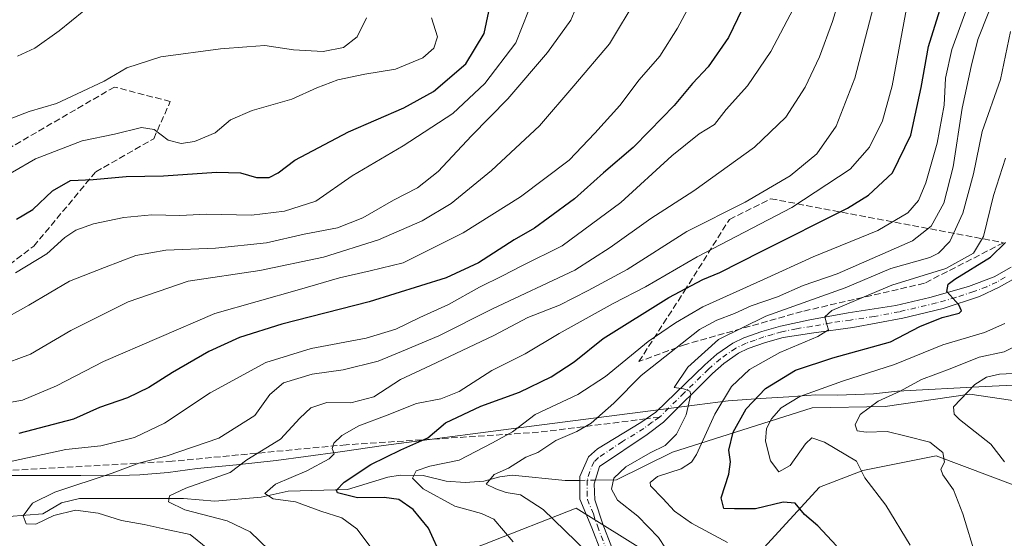
# Model space of a CAD drawing. Units: metres. Extents: x 658244 to 661701, y 4746446 to 4748839.
# Drawn here: x 661313 to 661565, y 4747527 to 4747659 of the extents above; entities that cross this region are included whole.
import ezdxf

# ---------------------------------------------------------------- set-up
doc = ezdxf.new("R2010")
doc.units = ezdxf.units.M
doc.header["$MEASUREMENT"] = 0
doc.linetypes.add('DGN Style 3', pattern=[2.307223458686699, 1.648016756204785, -0.6592067024819142])
doc.linetypes.add('DGN Style 4', pattern=[2.6384748266838614, 1.318413404963828, -0.6592067024819142, 0.001648016756204785, -0.6592067024819142])
for name, color, linetype, lineweight in [('Arbolado forestal CxS', 92, 'Continuous', 0), ('Camino Cxs', 7, 'Continuous', 0), ('Camino eje', 30, 'DGN Style 4', 13), ('Corriente natural lineal', 142, 'Continuous', 13), ('Corriente natural lineal oculto', 9, 'DGN Style 4', 13), ('Curva de nivel maestra', 30, 'Continuous', 30), ('Curva de nivel normal', 30, 'Continuous', 0), ('Entidad de ámbito territorial', 7, 'Continuous', 0), ('Entidad de ámbito territorial CxS', 92, 'Continuous', 0), ('Municipio', 91, 'Continuous', 13), ('Municipio CxS', 4, 'Continuous', 0), ('Pastizal CxS', 92, 'Continuous', 0), ('Senda', 7, 'DGN Style 3', 0), ('Senda no paivmentada conexión', 7, 'DGN Style 3', 0), ('Talud superficial', 30, 'DGN Style 3', 0)]:
    doc.layers.add(name, color=color, linetype=linetype, lineweight=lineweight)

# ---------------------------------------------------------------- blocks, each defined once
blk = doc.blocks.new('*U9')
at = {"layer": 'Arbolado forestal CxS', "color": 92, "linetype": 'Continuous', "lineweight": 0}
for points in [[(661480.9968999998, 4747518.501300001, 1060.815499999997), (661455.3875000002, 4747534.4343, 1062.301900000006), (661431.9879000002, 4747525.192700001, 1071.962499999994)], [(661585.2670999998, 4747526.156300001, 1031.973700000002), (661568.5285, 4747539.8991, 1035.053799999994), (661547.4219000004, 4747547.856100001, 1039.977299999999), (661528.6722999997, 4747544.126499999, 1044.625199999995), (661517.6442999998, 4747539.7927, 1047.300300000003), (661502.4505000003, 4747523.268300001, 1053.575100000002)]]:
    blk.add_polyline3d(points, dxfattribs=at)

msp = doc.modelspace()

# ---------------------------------------------------------------- linework, layer by layer
at = {"layer": 'Arbolado forestal CxS', "color": 92, "linetype": 'Continuous', "lineweight": 0}
msp.add_polyline3d([(661507.6700999998, 4747320.517300001, 1083.796300000002), (661542.2302999999, 4747364.609300001, 1061.944900000002), (661540.8457000004, 4747388.186699999, 1062.183499999999), (661535.4990999997, 4747405.909299999, 1063.395300000004), (661523.0267000003, 4747432.4299, 1065.1109), (661518.9700999996, 4747448.899499999, 1064.117499999993), (661527.4791000001, 4747461.886299999, 1059.663400000005), (661582.3054999998, 4747495.854900001, 1036.001199999999), (661585.2670999998, 4747526.156300001, 1031.973700000002), (661568.5285, 4747539.8991, 1035.053799999994), (661547.4219000004, 4747547.856100001, 1039.977299999999), (661528.6722999997, 4747544.126499999, 1044.625199999995), (661517.6442999998, 4747539.7927, 1047.300300000003), (661502.4505000003, 4747523.268300001, 1053.575100000002), (661494.1064999999, 4747519.097300001, 1056.767500000002), (661480.9968999998, 4747518.501300001, 1060.815499999997), (661455.3875000002, 4747534.4343, 1062.301900000006), (661431.9879000002, 4747525.192700001, 1071.962499999994), (661401.6212999999, 4747513.942299999, 1081.642300000007), (661374.3227000004, 4747511.350500001, 1088.419899999994), (661340.5992999999, 4747511.144900001, 1094.145699999994), (661314.1025, 4747496.136299999, 1098.418300000005), (661293.4741000002, 4747480.5067, 1102.202000000005)], dxfattribs=at)
at = {"layer": 'Camino Cxs', "color": 7, "linetype": 'Continuous', "lineweight": 0}
for points in [[(661463.9901000002, 4747517.470100001, 1066.114199999996), (661459.4301000005, 4747529.4001, 1068.019), (661456.3601000002, 4747536.770099999, 1065.243700000006), (661456.3601000002, 4747542.530099999, 1062.091199999995), (661458.5701000001, 4747547.5601, 1061.980299999996), (661460.8901000004, 4747549.6601, 1062.540500000003), (661471.9001000002, 4747556.390100001, 1062.494099999996), (661475.7600999996, 4747558.9901, 1062.1299), (661488.2701000003, 4747571.110099999, 1059.611000000004), (661491.3601000002, 4747573.840100001, 1059.669999999998), (661495.4600999998, 4747576.690099999, 1059.2258), (661498.2600999996, 4747578.030099999, 1058.764500000005), (661502.9001000002, 4747579.6801, 1058.516099999993), (661507.6300999997, 4747581.0101, 1057.702900000004), (661515.1801000005, 4747582.610099999, 1055.883700000006), (661524.9600999998, 4747584.4801, 1054.977400000003), (661537.1601, 4747586.350099999, 1052.483200000002), (661545.8300999999, 4747588.390100001, 1051.635399999999), (661555.6901000004, 4747591.190099999, 1051.134300000005), (661562.3101000005, 4747593.670100001, 1049.761700000003), (661566.6001000004, 4747596.140100001, 1051.010399999999)], [(661463.9901000002, 4747517.470100001, 1066.114199999996), (661459.4301000005, 4747529.4001, 1068.019), (661456.3601000002, 4747536.770099999, 1065.243700000006), (661456.3601000002, 4747542.530099999, 1062.091199999995), (661458.5701000001, 4747547.5601, 1061.980299999996), (661460.8901000004, 4747549.6601, 1062.540500000003), (661471.9001000002, 4747556.390100001, 1062.494099999996), (661475.7600999996, 4747558.9901, 1062.1299), (661488.2701000003, 4747571.110099999, 1059.611000000004), (661491.3601000002, 4747573.840100001, 1059.669999999998), (661495.4600999998, 4747576.690099999, 1059.2258), (661498.2600999996, 4747578.030099999, 1058.764500000005), (661502.9001000002, 4747579.6801, 1058.516099999993), (661507.6300999997, 4747581.0101, 1057.702900000004), (661515.1801000005, 4747582.610099999, 1055.883700000006), (661524.9600999998, 4747584.4801, 1054.977400000003), (661537.1601, 4747586.350099999, 1052.483200000002), (661545.8300999999, 4747588.390100001, 1051.635399999999), (661555.6901000004, 4747591.190099999, 1051.134300000005), (661562.3101000005, 4747593.670100001, 1049.761700000003), (661566.6001000004, 4747596.140100001, 1051.010399999999)], [(661568.4401000004, 4747593.780099999, 1050.153999999995), (661563.5701000001, 4747590.9901, 1049.438500000004), (661558.5000999998, 4747588.600099999, 1050.075700000001), (661549.2901, 4747585.5601, 1050.506099999999), (661538.9301000005, 4747583.120100001, 1051.915999999997), (661526.1801000005, 4747580.710100001, 1053.819300000003), (661516.1801000005, 4747579.350099999, 1055.441000000006), (661508.3400999998, 4747578.140100001, 1056.725200000001), (661503.8000999996, 4747576.870100001, 1057.263699999996), (661499.4001000002, 4747575.300100001, 1058.055200000003), (661496.9501, 4747574.130100001, 1058.445999999996), (661493.1801000005, 4747571.5101, 1058.748800000001), (661490.2801000001, 4747568.950099999, 1059.098700000002), (661477.7100999998, 4747556.5001, 1065.413499999995), (661473.5201000003, 4747553.290100001, 1067.248800000001), (661461.3601000002, 4747545.1501, 1063.201499999996), (661460.0401, 4747540.6601, 1065.372600000002), (661460.1501000002, 4747536.610099999, 1068.667300000001), (661462.2100999998, 4747530.390100001, 1072.056100000002), (661466.8101000005, 4747518.370100001, 1065.790399999998)], [(661568.4401000004, 4747593.780099999, 1050.153999999995), (661563.5701000001, 4747590.9901, 1049.438500000004), (661558.5000999998, 4747588.600099999, 1050.075700000001), (661549.2901, 4747585.5601, 1050.506099999999), (661538.9301000005, 4747583.120100001, 1051.915999999997), (661526.1801000005, 4747580.710100001, 1053.819300000003), (661516.1801000005, 4747579.350099999, 1055.441000000006), (661508.3400999998, 4747578.140100001, 1056.725200000001), (661503.8000999996, 4747576.870100001, 1057.263699999996), (661499.4001000002, 4747575.300100001, 1058.055200000003), (661496.9501, 4747574.130100001, 1058.445999999996), (661493.1801000005, 4747571.5101, 1058.748800000001), (661490.2801000001, 4747568.950099999, 1059.098700000002), (661477.7100999998, 4747556.5001, 1065.413499999995), (661473.5201000003, 4747553.290100001, 1067.248800000001), (661461.3601000002, 4747545.1501, 1063.201499999996), (661460.0401, 4747540.6601, 1065.372600000002), (661460.1501000002, 4747536.610099999, 1068.667300000001), (661462.2100999998, 4747530.390100001, 1072.056100000002), (661466.8101000005, 4747518.370100001, 1065.790399999998)]]:
    msp.add_polyline3d(points, dxfattribs=at)
at = {"layer": 'Camino eje', "color": 30, "linetype": 'DGN Style 4', "lineweight": 13}
msp.add_polyline3d([(661565.0850999998, 4747593.565099999, 1049.658899999995), (661562.9401000004, 4747592.3301, 1048.594800000006), (661560.4051000001, 4747591.1351, 1049.409599999999), (661557.0950999996, 4747589.895099999, 1050.2503), (661552.4901000002, 4747588.3751, 1050.661399999997), (661547.5601000005, 4747586.975099999, 1050.467399999994), (661538.0450999998, 4747584.735099999, 1052.188500000004), (661531.6700999998, 4747583.530099999, 1053.328200000004), (661525.5701000001, 4747582.595100001, 1053.927400000001), (661520.5701000001, 4747581.915100001, 1054.668099999995), (661515.6801000005, 4747580.9801, 1055.608900000007), (661511.7600999996, 4747580.3751, 1056.435299999997), (661507.9851000002, 4747579.575099999, 1057.194699999993), (661505.7150999998, 4747578.940099999, 1057.5101), (661503.3501000004, 4747578.2751, 1057.703699999998), (661501.1501000002, 4747577.4901, 1057.744200000001), (661498.8300999999, 4747576.665100001, 1058.215299999996), (661496.2050999999, 4747575.4101, 1058.7837), (661492.2701000003, 4747572.675100001, 1058.988800000007), (661489.2751000002, 4747570.030099999, 1059.339200000002), (661483.0201000003, 4747563.970100001, 1060.613599999997), (661476.7351000002, 4747557.745100001, 1062.869000000006), (661474.8051000005, 4747556.4451, 1063.720400000006), (661472.7100999998, 4747554.840100001, 1064.536600000007), (661467.2050999999, 4747551.475099999, 1063.645799999999), (661461.1250999998, 4747547.405099999, 1062.033899999995), (661459.9650999998, 4747546.3551, 1062.344200000007), (661458.8601000002, 4747543.840100001, 1062.606199999995), (661458.2001, 4747541.595100001, 1062.938800000004), (661458.2001, 4747538.715100001, 1064.680099999998), (661458.2550999997, 4747536.690099999, 1065.6397), (661459.7901, 4747533.005100001, 1068.787100000001), (661460.8201000001, 4747529.895099999, 1069.963499999998), (661463.1001000004, 4747523.9301, 1069.255600000004)], dxfattribs=at)
at = {"layer": 'Corriente natural lineal', "color": 142, "linetype": 'Continuous', "lineweight": 13}
for points in [[(661460.3201000001, 4747541.612500001, 1061.612899999993), (661465.6901000004, 4747541.6801, 1060.785300000003), (661480.0500999996, 4747548.780099999, 1059.383300000001), (661515.7301000003, 4747560.090100001, 1045.329899999997), (661534.4301000005, 4747560.5101, 1040.583299999999), (661556.0900999998, 4747563.640100001, 1036.456999999995), (661573.9700999996, 4747560.950099999, 1028.498000000007), (661589.8701, 4747564.2601, 1026.380300000004), (661609.1901000004, 4747569.5601, 1022.597399999999), (661621.0100999996, 4747572.4001, 1016.767099999997), (661622.1402000004, 4747572.291099999, 1016.114600000001)], [(661280.1826999999, 4747533.586200001, 1095.294299999994), (661296.3805000001, 4747536.876900001, 1093.694699999993), (661300.7451999999, 4747536.4145, 1093.191999999996), (661310.3108000001, 4747532.3103, 1091.125400000004), (661319, 4747533, 1090.130000000005), (661323.8224999999, 4747535.8168, 1090.3989), (661328.3650000002, 4747536.924900001, 1089.742400000003), (661355.0073999995, 4747536.9625, 1085.686700000006), (661363.0075000003, 4747536.205700001, 1083.820900000006), (661374.8718999998, 4747537.262700001, 1081.640700000004), (661381.7438000003, 4747538.8005, 1079.813200000004), (661396.8985000001, 4747539.251399999, 1076.319900000002), (661407.2616999998, 4747542.4187, 1072.5236), (661410.3881000001, 4747542.9157, 1071.733900000007), (661416.2428000001, 4747542.8408, 1069.907399999996), (661422.1719000004, 4747541.4002, 1068.732699999993), (661426.9972000001, 4747541.022299999, 1067.979300000006), (661431.8227000004, 4747541.3676, 1066.591700000004), (661435.8535000002, 4747542.510199999, 1065.460699999996), (661439.0267000003, 4747542.9122, 1065.065100000007), (661452.5601000005, 4747541.520099999, 1061.270699999994), (661456.3601000002, 4747541.562999999, 1061.571100000001)]]:
    msp.add_polyline3d(points, dxfattribs=at)
at = {"layer": 'Corriente natural lineal oculto', "color": 9, "linetype": 'DGN Style 4', "lineweight": 13, "extrusion": (-0.01055331868983809, -0.0001319164876925889, 0.9999443034802843), "elevation": -6545.326801536849, "flags": 128}
msp.add_lwpolyline([(661430.7281360247, 4747540.740871735), (661434.6883566296, 4747540.790371737)], dxfattribs=at)
at = {"layer": 'Curva de nivel maestra', "color": 30, "linetype": 'Continuous', "lineweight": 30, "flags": 128}
for points, elevation in [([(661503.6299999999, 4747674.2501), (661494.3899999997, 4747654.920100001), (661489.1600000003, 4747647.390100001), (661485.1500000004, 4747643.1601), (661480.4900000002, 4747637.5001), (661474.1699999999, 4747631.0101), (661469.9600000001, 4747626.720100001), (661462.3600000005, 4747620.270099999), (661454.9800000006, 4747613.6601), (661448.2400000002, 4747608.710100001), (661444.7699999996, 4747606.140100001), (661439.5499999998, 4747603.170100001), (661430.4500000002, 4747597.200099999), (661422.1600000003, 4747593.4101), (661402.4800000006, 4747587.2501), (661380.1399999997, 4747581.5101), (661369.2699999996, 4747578.100099999), (661361.4199999999, 4747574.540100001), (661352.1299999999, 4747569.200099999), (661346.1200000001, 4747565.3201), (661340.6399999997, 4747562.700099999), (661333.4800000006, 4747560.2301), (661326.8200000003, 4747557.220100001), (661312.8499999996, 4747553.520099999)], 1100), ([(661421.0999999996, 4747521.690099999), (661417.6399999997, 4747529.290100001), (661413.75, 4747534.110099999), (661410.0700000003, 4747536.630100001), (661406.2800000003, 4747537.190099999), (661399.4500000002, 4747537.0801), (661394.3600000005, 4747538.360099999), (661394.1399999997, 4747539.0801), (661396.0700000003, 4747541.130100001), (661402.8600000005, 4747545.640100001), (661410.5800000001, 4747549.390100001), (661417.5, 4747552.4101), (661422.0199999996, 4747556.270099999), (661431.0599999997, 4747560.520099999), (661440.8700000001, 4747564.1801), (661449.0199999996, 4747568.0701), (661454.8899999997, 4747571.860099999), (661462.3399999999, 4747577.860099999), (661479.0599999997, 4747588.4101), (661487.7800000003, 4747593.0101), (661492.1799999997, 4747594.800100001), (661502.6900000004, 4747600.1501), (661524.8099999997, 4747611.2301), (661530.1299999999, 4747614.530099999), (661536.3200000003, 4747620.2401), (661540.9600000001, 4747629.920100001), (661543.6200000001, 4747642.140100001), (661545.5099999999, 4747652.6501), (661549.2400000002, 4747664.7401)], 1075), ([(661312.2800000003, 4747608.450099999), (661316.4299999997, 4747610.920100001), (661321.4800000006, 4747615.630100001), (661326.0700000003, 4747618.3201), (661331.8899999997, 4747618.590100001), (661340.3200000003, 4747619.350099999), (661349.8399999999, 4747619.530099999), (661363.4199999999, 4747620.450099999), (661369.54, 4747620.2401), (661373.6399999997, 4747619.110099999), (661376.9299999997, 4747619.040100001), (661379.1500000004, 4747620.2401), (661383.4800000006, 4747623.5601), (661397.1500000004, 4747630.7601), (661411.3099999997, 4747636.9001), (661418.9400000004, 4747641.0701), (661427.1500000004, 4747648.1801), (661431.8899999997, 4747655.950099999), (661433.0899999999, 4747661.5801)], 1125), ([(661521.9500000002, 4747524.8301), (661517.2300000006, 4747529.920100001), (661513.79, 4747532.8201), (661511.4000000004, 4747535.7601), (661508.3300000001, 4747536.020099999), (661501.2699999996, 4747534.300100001), (661495.9199999999, 4747534.280099999), (661493.1200000001, 4747534.380100001), (661492.4699999997, 4747537.130100001), (661494.4199999999, 4747543.170100001), (661494.9000000004, 4747546.300100001), (661494.4000000004, 4747549.3201), (661495.5599999997, 4747553.9001), (661498.8799999999, 4747559.880100001), (661503.8399999999, 4747565.0801), (661511.5, 4747569.7301), (661521.0499999998, 4747572.950099999), (661535.7400000002, 4747577.020099999), (661543.2999999998, 4747580.960100001), (661549, 4747583.2401), (661553.3700000001, 4747584.4001), (661553.9000000004, 4747584.920100001), (661553.2800000003, 4747586.530099999), (661550.2000000002, 4747589.9101), (661550.5099999999, 4747591.800100001), (661552.2000000002, 4747593.0801), (661561.3200000003, 4747598.700099999), (661565.2000000002, 4747602.440099999)], 1050)]:
    msp.add_lwpolyline(points, dxfattribs=dict(at, elevation=elevation))
at = {"layer": 'Curva de nivel normal', "color": 30, "linetype": 'Continuous', "lineweight": 0, "flags": 128}
for points, elevation in [([(661312.4900000002, 4747650.109999999), (661316.9800000006, 4747652.189999999), (661323.1500000004, 4747656.66), (661338.9800000006, 4747669.49), (661358.2199999997, 4747684.180000001), (661360.8700000001, 4747685.880000001), (661365.1500000004, 4747691.24), (661370.6799999997, 4747703.119999999), (661373.8600000005, 4747712.5), (661374.8899999997, 4747717.92), (661375.7400000002, 4747723.76), (661375.0199999996, 4747731.390000001), (661371.6900000004, 4747737.640000001), (661363.2199999997, 4747746.92), (661359.4800000006, 4747752.09), (661356.5, 4747755.49), (661350.1600000003, 4747762.02), (661345.2800000003, 4747770.600000001), (661339.2000000002, 4747788.67), (661333.6699999999, 4747814.789999999), (661332.5, 4747829.310000001), (661331, 4747839.699999999)], 1140), ([(661526.2000000002, 4747676.310000001), (661520.9199999999, 4747659.050000001), (661517.6299999999, 4747649.980000001), (661513.9299999997, 4747642.180000001), (661508.9800000006, 4747634.51), (661501, 4747626.850000001), (661485.5199999996, 4747615.699999999), (661474.4800000006, 4747608.59), (661464.1200000001, 4747601.16), (661455.0599999997, 4747595.4), (661434, 4747585.449999999), (661420.2699999996, 4747578.550000001), (661410.7000000002, 4747574.51), (661404.7400000002, 4747572.060000001), (661395.7800000003, 4747569.869999999), (661387.8499999996, 4747568.76), (661380.5499999998, 4747566.57), (661377.0999999996, 4747563.57), (661373.2300000006, 4747558.189999999), (661364, 4747552.4), (661350.8200000003, 4747547.869999999), (661343.54, 4747545.980000001), (661336.7000000002, 4747543.430000001), (661322.0899999999, 4747538.539999999), (661316.3700000001, 4747535.77), (661313.9500000002, 4747532.51), (661314.7199999997, 4747530.439999999), (661317.2000000002, 4747530.32), (661321.8600000005, 4747532.550000001), (661327.3600000005, 4747533.939999999), (661333.1799999997, 4747533.180000001), (661339.1500000004, 4747531.300000001), (661344.9400000004, 4747530.24), (661350.3099999997, 4747529.039999999), (661356.7000000002, 4747527.730000001), (661361.6699999999, 4747523.66)], 1090), ([(661533.6100000005, 4747671.470000001), (661526.6900000004, 4747644.5), (661521.9000000004, 4747632.26), (661516.9800000006, 4747625.16), (661510.1500000004, 4747619.550000001), (661498.6200000001, 4747612.730000001), (661483.6900000004, 4747605.24), (661468.4299999997, 4747595.529999999), (661458.4600000001, 4747590.180000001), (661451.1100000005, 4747586.380000001), (661443.0099999999, 4747583.220000001), (661434.3499999996, 4747578.609999999), (661418.1500000004, 4747570.939999999), (661410.4800000006, 4747567.34), (661403.6399999997, 4747562.960000001), (661397.7599999999, 4747561.4), (661391.6600000003, 4747561.460000001), (661387.5499999998, 4747560.130000001), (661384.7599999999, 4747557.5), (661379.7800000003, 4747552.140000001), (661371.1799999997, 4747546.84), (661366.9199999999, 4747543.619999999), (661355.5999999996, 4747539.539999999), (661351.3899999997, 4747537.640000001), (661351.1399999997, 4747536.100000001), (661355.29, 4747533.980000001), (661366.1799999997, 4747531.180000001), (661372.04, 4747528.4), (661376.7800000003, 4747523.810000001)], 1085), ([(661299.5700000003, 4747559.560000001), (661313.7800000003, 4747562.119999999), (661322.4800000006, 4747565.74), (661334.4800000006, 4747572.029999999), (661362.9699999997, 4747584.25), (661384.6399999997, 4747590.390000001), (661394.8499999996, 4747593.42), (661402.7000000002, 4747595.189999999), (661411.1500000004, 4747597.24), (661426.4800000006, 4747604.960000001), (661441.1500000004, 4747614.17), (661453.5700000003, 4747623.52), (661460.1600000003, 4747630.449999999), (661466.5700000003, 4747637.550000001), (661471.4900000002, 4747644.119999999), (661476.79, 4747650.180000001), (661481.3300000001, 4747657.300000001), (661486.8300000001, 4747667.710000001)], 1105), ([(661307.4199999999, 4747581.939999999), (661315.4500000002, 4747586.390000001), (661325.8200000003, 4747592.52), (661334.7599999999, 4747596.029999999), (661342.75, 4747599.140000001), (661350.4800000006, 4747600.460000001), (661363.1399999997, 4747600.980000001), (661376.2000000002, 4747602.34), (661385.8799999999, 4747604.58), (661394.3499999996, 4747606.189999999), (661400.8799999999, 4747608.76), (661408.6699999999, 4747613.300000001), (661414.8200000003, 4747616.439999999), (661420.0999999996, 4747620.65), (661428.6600000003, 4747629.710000001), (661437.9199999999, 4747639.180000001), (661448.0800000001, 4747651.08), (661454.0199999996, 4747659.380000001), (661456.5700000003, 4747665.600000001)], 1115), ([(661471.0099999999, 4747665.119999999), (661463.9299999997, 4747653.289999999), (661454.8200000003, 4747642.58), (661445.9800000006, 4747632.32), (661433.7100000001, 4747620.859999999), (661423.4000000004, 4747612.460000001), (661416.04, 4747608), (661404.8200000003, 4747603.16), (661390.8200000003, 4747598.680000001), (661374.4800000006, 4747595.24), (661356.1500000004, 4747592.529999999), (661340.8200000003, 4747587.289999999), (661326.1500000004, 4747579.92), (661315.8200000003, 4747573.84), (661307.5, 4747570.76)], 1110), ([(661402.7000000002, 4747524.630000001), (661399.29, 4747529.16), (661395.4600000001, 4747531.939999999), (661390.1100000005, 4747533.689999999), (661383.6399999997, 4747536.07), (661377.8799999999, 4747536.859999999), (661375.7699999996, 4747538.230000001), (661378.4699999997, 4747540.58), (661386.4800000006, 4747544.02), (661392.2599999999, 4747547.100000001), (661393.5300000003, 4747548.350000001), (661393.0099999999, 4747549.720000001), (661393.4199999999, 4747551.08), (661395.4800000006, 4747553.039999999), (661399.8200000003, 4747555.49), (661407.0700000003, 4747558.24), (661414.5300000003, 4747561.210000001), (661420.7699999996, 4747562.470000001), (661425.4500000002, 4747564.350000001), (661433.79, 4747569.65), (661442.3600000005, 4747573.930000001), (661451.0300000003, 4747579.119999999), (661464.8399999999, 4747586.850000001), (661473.1399999997, 4747591.09), (661486.3200000003, 4747598.810000001), (661510.5099999999, 4747611.42), (661525.4299999997, 4747621.180000001), (661530.4100000003, 4747626.850000001), (661533.7400000002, 4747633.609999999), (661536.2199999997, 4747642.57), (661540.0099999999, 4747663.279999999)], 1080), ([(661555.7000000002, 4747663.5), (661551.4400000004, 4747651.850000001), (661549.8399999999, 4747644.529999999), (661549.4800000006, 4747637.600000001), (661547.7400000002, 4747627.850000001), (661544.8300000001, 4747617.689999999), (661542.9600000001, 4747613.230000001), (661540.1799999997, 4747610.029999999), (661532.5199999996, 4747605.51), (661515.9800000006, 4747598.76), (661503.2800000003, 4747592.980000001), (661487.8200000003, 4747585.960000001), (661480.8200000003, 4747581.880000001), (661473.8200000003, 4747577.09), (661462.9000000004, 4747568.130000001), (661455.7999999998, 4747563.57), (661444.9000000004, 4747558.4), (661439.1100000005, 4747554.02), (661433.9800000006, 4747551.16), (661425.4400000004, 4747546.730000001), (661417.9800000006, 4747545.210000001), (661414.4600000001, 4747544.039999999), (661413.5199999996, 4747542.15), (661416.2800000003, 4747539.390000001), (661424.3799999999, 4747534.960000001), (661431.2000000002, 4747533.109999999), (661434.3600000005, 4747531.66), (661439.3200000003, 4747525.859999999)], 1070), ([(661510.9400000004, 4747662.359999999), (661505.1699999999, 4747651.289999999), (661499.1900000004, 4747642.550000001), (661493.7300000006, 4747636.51), (661490.8099999997, 4747632.609999999), (661486.8300000001, 4747630.220000001), (661479.8600000005, 4747624.65), (661466.79, 4747612.67), (661451.8600000005, 4747601.550000001), (661441.5, 4747596.480000001), (661436.54, 4747593.939999999), (661430.6799999997, 4747591.050000001), (661422.75, 4747586.600000001), (661415.3799999999, 4747583.24), (661409.2400000002, 4747580.26), (661401.7000000002, 4747578), (661387.6399999997, 4747575.350000001), (661376, 4747571.75), (661361.8200000003, 4747563.960000001), (661350.1500000004, 4747556.17), (661342.4800000006, 4747552.529999999), (661333.8200000003, 4747550.390000001), (661324.9100000003, 4747549.49), (661309.1900000004, 4747546.08)], 1095), ([(661443.1900000004, 4747661.779999999), (661439.9500000002, 4747653.58), (661432.0700000003, 4747643.130000001), (661423.8799999999, 4747635.430000001), (661411.1500000004, 4747627.210000001), (661398.0899999999, 4747619.529999999), (661388.7800000003, 4747613), (661380.7999999998, 4747610.5), (661372.3799999999, 4747609.41), (661360.8899999997, 4747609.720000001), (661354.0199999996, 4747609.380000001), (661346.8600000005, 4747609.550000001), (661339.6799999997, 4747608.869999999), (661331.9699999997, 4747607.199999999), (661327.4500000002, 4747605.619999999), (661324.6699999999, 4747603.699999999), (661320.0199999996, 4747599.560000001), (661312.0099999999, 4747594.66)], 1120), ([(661560.9199999999, 4747661.449999999), (661558.0899999999, 4747654.42), (661556.4400000004, 4747647.51), (661554.1299999999, 4747636.850000001), (661551.79, 4747621.850000001), (661549.4000000004, 4747612.51), (661546.1799999997, 4747606.600000001), (661541.3700000001, 4747602.869999999), (661522.1500000004, 4747594.439999999), (661513.4800000006, 4747591.460000001), (661506.8499999996, 4747588.58), (661500.1200000001, 4747586.220000001), (661495.8899999997, 4747584.26), (661491.3300000001, 4747582.550000001), (661486.9800000006, 4747580.210000001), (661471.9800000006, 4747568.390000001), (661465.04, 4747561.32), (661459.2400000002, 4747556.220000001), (661455.5999999996, 4747554.07), (661450.2100000001, 4747551.810000001), (661445.6100000005, 4747548.699999999), (661442.54, 4747547.480000001), (661438.0599999997, 4747544.720000001), (661434.4199999999, 4747543.029999999), (661432.3600000005, 4747540.609999999), (661434.8300000001, 4747539.4), (661437.5300000003, 4747538.439999999), (661441.1600000003, 4747537.84), (661446.9900000002, 4747534.119999999), (661458.0899999999, 4747523.25)], 1065), ([(661305.29, 4747617.060000001), (661317.1299999999, 4747623.9), (661329.0899999999, 4747628.460000001), (661337.3399999999, 4747630.17), (661344.2800000003, 4747631.9), (661347.5099999999, 4747631.390000001), (661351.0199999996, 4747628.680000001), (661354.4199999999, 4747627.75), (661357.79, 4747628.289999999), (661363.04, 4747630.480000001), (661366.9800000006, 4747633.83), (661372.5199999996, 4747636.27), (661382.7199999997, 4747639.09), (661389.1200000001, 4747641.99), (661394.4600000001, 4747644.09), (661401.3200000003, 4747645.51), (661409.2000000002, 4747646.779999999), (661416.1600000003, 4747649.699999999), (661418.9800000006, 4747652.15), (661419.9199999999, 4747655.119999999), (661418.4199999999, 4747659.939999999)], 1130), ([(661401.7400000002, 4747659.91), (661399.4199999999, 4747655.09), (661395.9000000004, 4747652.390000001), (661390.6600000003, 4747651.34), (661383.1500000004, 4747651.720000001), (661375.8200000003, 4747652.83), (661371.1500000004, 4747652.52), (661364.4600000001, 4747652.01), (661349.2199999997, 4747649.960000001), (661340.4900000002, 4747647.119999999), (661334.6600000003, 4747643.779999999), (661327.8200000003, 4747640.529999999), (661322.4800000006, 4747638), (661315.4800000006, 4747635.939999999), (661309.1500000004, 4747633.460000001)], 1135), ([(661478.2800000003, 4747524.180000001), (661476.4600000001, 4747526.960000001), (661471.1699999999, 4747532.369999999), (661465.9900000002, 4747536.5), (661464.4299999997, 4747539.289999999), (661465.0700000003, 4747542.109999999), (661468.0899999999, 4747545.039999999), (661474.3200000003, 4747548.600000001), (661478.1799999997, 4747550.470000001), (661481.0800000001, 4747553.350000001), (661483.5599999997, 4747558.34), (661484.7300000006, 4747563.52), (661484.4299999997, 4747564.430000001), (661482.8499999996, 4747564.960000001), (661480.4699999997, 4747565.359999999), (661483.9699999997, 4747570.51), (661491.79, 4747577.65), (661503.8899999997, 4747583.609999999), (661524.1600000003, 4747590.82), (661535.8399999999, 4747595.77), (661545.7999999998, 4747598.640000001), (661548.04, 4747599.74), (661550.9400000004, 4747602.74), (661554.29, 4747609.99), (661556.9900000002, 4747620.050000001), (661559.2599999999, 4747630.850000001), (661563.9000000004, 4747644.180000001), (661566.5099999999, 4747656.430000001)], 1060), ([(661494.1299999999, 4747525.67), (661484.8600000005, 4747530.609999999), (661480.5199999996, 4747533.720000001), (661477.5999999996, 4747536.960000001), (661474.4100000003, 4747540.17), (661474.2999999998, 4747541.050000001), (661476.1799999997, 4747542.550000001), (661482.2300000006, 4747544.529999999), (661484.9199999999, 4747546.25), (661486.1399999997, 4747548.180000001), (661490.9000000004, 4747558.539999999), (661495.1500000004, 4747565.609999999), (661499.7300000006, 4747569.960000001), (661507.4600000001, 4747574.26), (661517.2199999997, 4747578.350000001), (661519.9299999997, 4747580.119999999), (661519.5, 4747581.430000001), (661519.0300000003, 4747583.4), (661520.7400000002, 4747585.02), (661536.0999999996, 4747591.5), (661549.9400000004, 4747595.77), (661557, 4747599.74), (661559.54, 4747604.01), (661562.1500000004, 4747614.49), (661565.2100000001, 4747624.01)], 1055), ([(661565.0099999999, 4747581.720000001), (661559.8200000003, 4747579.41), (661549.1500000004, 4747576.24), (661536.8200000003, 4747571.220000001), (661523.4800000006, 4747566.930000001), (661512.5599999997, 4747563.02), (661507.7800000003, 4747560.119999999), (661505.3399999999, 4747557.350000001), (661504.0300000003, 4747554.84), (661503.8300000001, 4747551.609999999), (661505.1200000001, 4747546.57), (661507.2300000006, 4747543.77), (661510.1399999997, 4747545.33), (661514.0099999999, 4747550.91), (661515.6799999997, 4747552.449999999), (661518.9400000004, 4747551.300000001), (661527.1200000001, 4747546.49), (661529.1900000004, 4747542.220000001), (661534.6200000001, 4747535.220000001), (661540.79, 4747524.939999999)], 1045), ([(661557.5899999999, 4747522.119999999), (661554.3200000003, 4747533), (661551.9100000003, 4747539.100000001), (661549.1399999997, 4747542.960000001), (661548.6799999997, 4747544.42), (661549.5899999999, 4747546.25), (661549.1299999999, 4747548.699999999), (661545.8499999996, 4747551.310000001), (661539.7800000003, 4747552.880000001), (661534.9600000001, 4747554.09), (661529.5199999996, 4747553.880000001), (661527.25, 4747554.279999999), (661526.7800000003, 4747555.789999999), (661528.0300000003, 4747558.42), (661532.5999999996, 4747561.850000001), (661538.2400000002, 4747564.41), (661543.7000000002, 4747567.380000001), (661551.0499999998, 4747570.100000001), (661558.4500000002, 4747573.100000001), (661564.8099999997, 4747574.460000001), (661570.5099999999, 4747577.300000001)], 1040), ([(661568.8200000003, 4747568.970000001), (661563.6900000004, 4747568.76), (661560.3200000003, 4747567.970000001), (661557.3600000005, 4747566.09), (661551.8700000001, 4747560.380000001), (661552.0300000003, 4747558.539999999), (661553.4600000001, 4747557.16), (661561.4500000002, 4747550.810000001), (661564.9400000004, 4747546.279999999)], 1035)]:
    msp.add_lwpolyline(points, dxfattribs=dict(at, elevation=elevation))
at = {"layer": 'Entidad de ámbito territorial', "color": 7, "linetype": 'Continuous', "lineweight": 0, "flags": 128}
msp.add_lwpolyline([(661584.9299999999, 4747566.749999999), (661560.0130000009, 4747565.556000002), (661537.5410000007, 4747564.359), (661531.4120000006, 4747563.698999999), (661522.2570000014, 4747563.379000001), (661516.6610000018, 4747563.466000002), (661509.7970000004, 4747562.909000002), (661502.5290000013, 4747562.531999998), (661494.2900000011, 4747561.909), (661486.3320000015, 4747560.910000003), (661460.478000002, 4747557.553000002), (661446.5770000004, 4747555.748000002), (661406.1130000018, 4747550.487000001), (661395.0610000013, 4747548.884), (661386.2960000011, 4747547.667999999), (661378.6710000007, 4747546.609), (661368.5040000014, 4747545.521000002), (661358.4649999997, 4747544.560000001), (661351.0960000014, 4747543.619000002), (661343.7830000015, 4747542.99), (661335.9680000013, 4747542.748000002), (661328.7180000005, 4747542.823), (661255.4660000014, 4747542.800999999)], dxfattribs=at)
at = {"layer": 'Entidad de ámbito territorial CxS', "color": 92, "linetype": 'Continuous', "lineweight": 0, "flags": 128}
msp.add_lwpolyline([(661255.466000001, 4747542.801), (661328.7179999998, 4747542.823), (661335.9680000006, 4747542.748000001), (661343.7829999988, 4747542.989999999), (661351.0960000008, 4747543.619000001), (661358.4649999992, 4747544.560000001), (661368.5040000009, 4747545.521000001), (661378.6710000001, 4747546.608999999), (661386.2960000006, 4747547.668), (661395.0610000007, 4747548.883999999), (661406.112999999, 4747550.487000001), (661446.5769999998, 4747555.748000001), (661460.4779999992, 4747557.553), (661486.3320000009, 4747560.910000001), (661494.2900000005, 4747561.908999999), (661502.5290000007, 4747562.531999999), (661509.7969999998, 4747562.909000001), (661516.6610000012, 4747563.466000001), (661522.2570000008, 4747563.379000001), (661531.412, 4747563.698999999), (661537.5410000001, 4747564.358999999), (661560.0130000003, 4747565.556000001), (661584.9299999994, 4747566.749999999)], dxfattribs=at)
at = {"layer": 'Municipio', "color": 91, "linetype": 'Continuous', "lineweight": 13, "flags": 128}
msp.add_lwpolyline([(661584.9299999999, 4747566.749999999), (661560.0130000009, 4747565.556000002), (661537.5410000007, 4747564.359), (661531.4120000006, 4747563.698999999), (661522.2570000014, 4747563.379000001), (661516.6610000018, 4747563.466000002), (661509.7970000004, 4747562.909000002), (661502.5290000013, 4747562.531999998), (661494.2900000011, 4747561.909), (661486.3320000015, 4747560.910000003), (661460.478000002, 4747557.553000002), (661446.5770000004, 4747555.748000002), (661406.1130000018, 4747550.487000001), (661395.0610000013, 4747548.884), (661386.2960000011, 4747547.667999999), (661378.6710000007, 4747546.609), (661368.5040000014, 4747545.521000002), (661358.4649999997, 4747544.560000001), (661351.0960000014, 4747543.619000002), (661343.7830000015, 4747542.99), (661335.9680000013, 4747542.748000002), (661328.7180000005, 4747542.823), (661255.4660000014, 4747542.800999999)], dxfattribs=at)
msp.add_lwpolyline([(661584.9299999999, 4747566.749999999), (661560.0130000009, 4747565.556000002), (661537.5410000007, 4747564.359), (661531.4120000006, 4747563.698999999), (661522.2570000014, 4747563.379000001), (661516.6610000018, 4747563.466000002), (661509.7970000004, 4747562.909000002), (661502.5290000013, 4747562.531999998), (661494.2900000011, 4747561.909), (661486.3320000015, 4747560.910000003), (661460.478000002, 4747557.553000002), (661446.5770000004, 4747555.748000002), (661406.1130000018, 4747550.487000001), (661395.0610000013, 4747548.884), (661386.2960000011, 4747547.667999999), (661378.6710000007, 4747546.609), (661368.5040000014, 4747545.521000002), (661358.4649999997, 4747544.560000001), (661351.0960000014, 4747543.619000002), (661343.7830000015, 4747542.99), (661335.9680000013, 4747542.748000002), (661328.7180000005, 4747542.823), (661255.4660000014, 4747542.800999999)], dxfattribs=at)
at = {"layer": 'Municipio CxS', "color": 4, "linetype": 'Continuous', "lineweight": 0, "flags": 128}
for points in [[(661584.9299999994, 4747566.749999999), (661560.0130000003, 4747565.556000001), (661537.5410000001, 4747564.358999999), (661531.412, 4747563.698999999), (661522.2570000008, 4747563.379000001), (661516.6610000012, 4747563.466000001), (661509.7969999998, 4747562.909000001), (661502.5290000007, 4747562.531999999), (661494.2900000005, 4747561.908999999), (661486.3320000009, 4747560.910000001), (661460.4779999992, 4747557.553), (661446.5769999998, 4747555.748000001), (661406.112999999, 4747550.487000001), (661395.0610000007, 4747548.883999999), (661386.2960000006, 4747547.668), (661378.6710000001, 4747546.608999999), (661368.5040000009, 4747545.521000001), (661358.4649999992, 4747544.560000001), (661351.0960000008, 4747543.619000001), (661343.7829999988, 4747542.989999999), (661335.9680000006, 4747542.748000001), (661328.7179999998, 4747542.823), (661255.466000001, 4747542.801)], [(661255.466000001, 4747542.801), (661328.7179999998, 4747542.823), (661335.9680000006, 4747542.748000001), (661343.7829999988, 4747542.989999999), (661351.0960000008, 4747543.619000001), (661358.4649999992, 4747544.560000001), (661368.5040000009, 4747545.521000001), (661378.6710000001, 4747546.608999999), (661386.2960000006, 4747547.668), (661395.0610000007, 4747548.883999999), (661406.112999999, 4747550.487000001), (661446.5769999998, 4747555.748000001), (661460.4779999992, 4747557.553), (661486.3320000009, 4747560.910000001), (661494.2900000005, 4747561.908999999), (661502.5290000007, 4747562.531999999), (661509.7969999998, 4747562.909000001), (661516.6610000012, 4747563.466000001), (661522.2570000008, 4747563.379000001), (661531.412, 4747563.698999999), (661537.5410000001, 4747564.358999999), (661560.0130000003, 4747565.556000001), (661584.9299999994, 4747566.749999999)]]:
    msp.add_lwpolyline(points, dxfattribs=at)
at = {"layer": 'Pastizal CxS', "color": 92, "linetype": 'Continuous', "lineweight": 0}
for points in [[(661507.6700999998, 4747320.517300001, 1083.796300000002), (661542.2302999999, 4747364.609300001, 1061.944900000002), (661540.8457000004, 4747388.186699999, 1062.183499999999), (661535.4990999997, 4747405.909299999, 1063.395300000004), (661523.0267000003, 4747432.4299, 1065.1109), (661518.9700999996, 4747448.899499999, 1064.117499999993), (661527.4791000001, 4747461.886299999, 1059.663400000005), (661582.3054999998, 4747495.854900001, 1036.001199999999), (661585.2670999998, 4747526.156300001, 1031.973700000002), (661568.5285, 4747539.8991, 1035.053799999994), (661547.4219000004, 4747547.856100001, 1039.977299999999), (661528.6722999997, 4747544.126499999, 1044.625199999995), (661517.6442999998, 4747539.7927, 1047.300300000003), (661502.4505000003, 4747523.268300001, 1053.575100000002), (661494.1064999999, 4747519.097300001, 1056.767500000002), (661480.9968999998, 4747518.501300001, 1060.815499999997), (661455.3875000002, 4747534.4343, 1062.301900000006), (661431.9879000002, 4747525.192700001, 1071.962499999994), (661401.6212999999, 4747513.942299999, 1081.642300000007), (661374.3227000004, 4747511.350500001, 1088.419899999994), (661340.5992999999, 4747511.144900001, 1094.145699999994), (661314.1025, 4747496.136299999, 1098.418300000005), (661293.4741000002, 4747480.5067, 1102.202000000005)], [(661502.4505000003, 4747523.268300001, 1053.575100000002), (661517.6442999998, 4747539.7927, 1047.300300000003), (661528.6722999997, 4747544.126499999, 1044.625199999995), (661547.4219000004, 4747547.856100001, 1039.977299999999), (661568.5285, 4747539.8991, 1035.053799999994), (661585.2670999998, 4747526.156300001, 1031.973700000002)], [(661431.9879000002, 4747525.192700001, 1071.962499999994), (661455.3875000002, 4747534.4343, 1062.301900000006), (661480.9968999998, 4747518.501300001, 1060.815499999997)]]:
    msp.add_polyline3d(points, dxfattribs=at)
at = {"layer": 'Senda', "color": 7, "linetype": 'DGN Style 3', "lineweight": 0}
for points in [[(661286.5056999996, 4747578.732100001, 1137.113299999997), (661316.6681000004, 4747601.486300001, 1137.392500000002), (661332.5433, 4747620.536499999, 1139.173999999999), (661347.3598999997, 4747629.0031, 1140.868700000006), (661351.5932999998, 4747638.528100001, 1138.389599999995), (661337.3057000004, 4747642.2323, 1149.601699999999), (661308.2015000005, 4747625.298900001, 1147.045899999997)], [(661473.2653000001, 4747557.309699999, 1061.706099999996), (661445.7851, 4747553.861300001, 1074.513900000005), (661396.5724999999, 4747550.6863, 1096.511899999998), (661352.1224999997, 4747546.4529, 1110.300900000002), (661305.5557000004, 4747543.8071, 1113.945999999996)]]:
    msp.add_polyline3d(points, dxfattribs=at)
at = {"layer": 'Senda no paivmentada conexión', "color": 7, "linetype": 'DGN Style 3', "lineweight": 0, "extrusion": (-0.3130957785857947, -0.03928811530066702, 0.9489085716905905), "elevation": -392619.6039739035, "flags": 128}
msp.add_lwpolyline([(-4628258.068794305, 1184033.039675778), (-4628258.068794305, 1184029.354377742)], dxfattribs=at)
at = {"layer": 'Talud superficial', "color": 30, "linetype": 'DGN Style 3', "lineweight": 0}
msp.add_polyline3d([(661483.3883999997, 4747576.3672, 1064.582399999999), (661471.4269000003, 4747571.9616, 1071.024300000005), (661483.0324999997, 4747589.9309, 1076.385599999994), (661494.5778999999, 4747608.341800001, 1084.875499999995), (661505.1612999998, 4747613.633500001, 1084.892600000006), (661564.6926999995, 4747602.388699999, 1063.551800000001), (661544.4645999996, 4747592.0111, 1055.112699999998), (661513.1989000002, 4747584.796200001, 1058.044399999999)], close=True, dxfattribs=at)
for points in [[(661471.4269000003, 4747571.9616, 1069.397599999997), (661483.0324999997, 4747589.9309, 1075.320399999997), (661494.5778999999, 4747608.341800001, 1082.431299999997), (661505.1612999998, 4747613.633500001, 1083.3505), (661564.6926999995, 4747602.388699999, 1050.845799999996)], [(661564.6926999995, 4747602.388699999, 1050.845799999996), (661544.4645999996, 4747592.0111, 1055.204800000007), (661513.1989000002, 4747584.796200001, 1059.331999999995), (661483.3883999997, 4747576.3672, 1065.811600000001), (661471.4269000003, 4747571.9616, 1069.397599999997)]]:
    msp.add_polyline3d(points, dxfattribs=at)

# ---------------------------------------------------------------- block references
at = {"layer": 'Arbolado forestal CxS', "color": 92, "linetype": 'Continuous', "lineweight": 0}
msp.add_blockref('*U9', (0, 0), dxfattribs=at)

doc.saveas('drawing.dxf')
